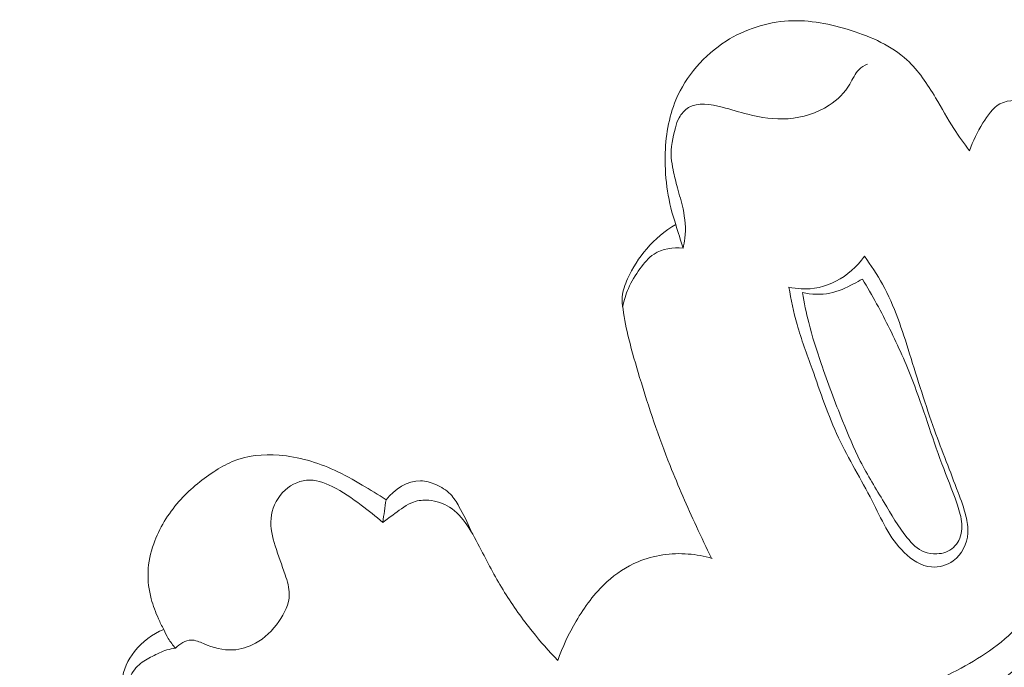
# Model space of a CAD drawing. Units: centimetres. Extents: x 789 to 1319, y -295 to 118.
# Drawn here: x 1224 to 1228, y -58 to -55 of the extents above; entities that cross this region are included whole.
import ezdxf

# ---------------------------------------------------------------- set-up
doc = ezdxf.new("R2010")
doc.units = ezdxf.units.CM
doc.header["$MEASUREMENT"] = 0
doc.layers.add('layer 1', color=7, linetype='Continuous')

msp = doc.modelspace()

# ---------------------------------------------------------------- linework, layer by layer
at = {"layer": 'layer 1', "color": 250, "lineweight": 20}
for points, knots in [([(1227.92504, -55.99754), (1227.90405, -55.96998), (1227.88363, -55.94178), (1227.86493, -55.91276), (1227.86493, -55.91276), (1227.84017, -55.87427), (1227.81818, -55.83418), (1227.79453, -55.79451), (1227.79453, -55.79451), (1227.76334, -55.74201), (1227.72898, -55.69019), (1227.68485, -55.64959), (1227.68485, -55.64959), (1227.62582, -55.59551), (1227.54928, -55.56143), (1227.47081, -55.53636), (1227.47081, -55.53636), (1227.39203, -55.51128), (1227.31133, -55.49522), (1227.23056, -55.49987), (1227.23056, -55.49987), (1227.14697, -55.50459), (1227.06315, -55.53156), (1226.99082, -55.57742), (1226.99082, -55.57742), (1226.90609, -55.6311), (1226.83704, -55.7108), (1226.79862, -55.80197), (1226.79862, -55.80197), (1226.76981, -55.87026), (1226.75824, -55.94499), (1226.75706, -56.0195), (1226.75706, -56.0195), (1226.75571, -56.10845), (1226.76919, -56.19708), (1226.79766, -56.28009)], [0, 0, 0, 0, 0.1, 0.1, 0.1, 0.1, 0.2, 0.2, 0.2, 0.2, 0.3, 0.3, 0.3, 0.3, 0.4, 0.4, 0.4, 0.4, 0.5, 0.5, 0.5, 0.5, 0.6, 0.6, 0.6, 0.6, 0.7, 0.7, 0.7, 0.7, 0.8, 0.8, 0.8, 0.8, 1, 1, 1, 1]), ([(1226.82554, -56.37147), (1226.8287, -56.35875), (1226.83121, -56.34577), (1226.83281, -56.33264), (1226.83281, -56.33264), (1226.83708, -56.29544), (1226.83342, -56.25738), (1226.82557, -56.22068), (1226.82557, -56.22068), (1226.81977, -56.19327), (1226.81158, -56.16676), (1226.80427, -56.13994), (1226.80427, -56.13994), (1226.79807, -56.1171), (1226.79255, -56.09421), (1226.78771, -56.07094), (1226.78771, -56.07094), (1226.78452, -56.05551), (1226.78162, -56.03987), (1226.78057, -56.02421), (1226.78057, -56.02421), (1226.77783, -55.98597), (1226.78559, -55.94701), (1226.79614, -55.90969), (1226.79614, -55.90969), (1226.79996, -55.89637), (1226.80412, -55.88328), (1226.81074, -55.87106), (1226.81074, -55.87106), (1226.81918, -55.85557), (1226.83169, -55.84146), (1226.84631, -55.83237), (1226.84631, -55.83237), (1226.88252, -55.81015), (1226.93189, -55.8193), (1226.97573, -55.83047), (1226.97573, -55.83047), (1227.01039, -55.83933), (1227.04159, -55.84962), (1227.07418, -55.858), (1227.07418, -55.858), (1227.124, -55.87065), (1227.17696, -55.87884), (1227.22924, -55.87506), (1227.22924, -55.87506), (1227.28452, -55.87106), (1227.33916, -55.8536), (1227.38582, -55.82334), (1227.38582, -55.82334), (1227.4181, -55.80237), (1227.44654, -55.77529), (1227.46611, -55.74182), (1227.46611, -55.74182), (1227.47706, -55.72291), (1227.48528, -55.70196), (1227.50031, -55.68691), (1227.50031, -55.68691), (1227.50966, -55.67758), (1227.52177, -55.67051), (1227.5339, -55.66506)], [0, 0, 0, 0, 0.0625, 0.0625, 0.0625, 0.0625, 0.125, 0.125, 0.125, 0.125, 0.1875, 0.1875, 0.1875, 0.1875, 0.25, 0.25, 0.25, 0.25, 0.3125, 0.3125, 0.3125, 0.3125, 0.375, 0.375, 0.375, 0.375, 0.4375, 0.4375, 0.4375, 0.4375, 0.5, 0.5, 0.5, 0.5, 0.5625, 0.5625, 0.5625, 0.5625, 0.625, 0.625, 0.625, 0.625, 0.6875, 0.6875, 0.6875, 0.6875, 0.75, 0.75, 0.75, 0.75, 0.8125, 0.8125, 0.8125, 0.8125, 0.875, 0.875, 0.875, 0.875, 1, 1, 1, 1]), ([(1227.92504, -55.99754), (1227.93696, -55.96), (1227.95535, -55.92597), (1227.97659, -55.89122), (1227.97659, -55.89122), (1227.99429, -55.8625), (1228.01389, -55.83334), (1228.04162, -55.81822), (1228.04162, -55.81822), (1228.07522, -55.79992), (1228.12086, -55.80213), (1228.15964, -55.81443), (1228.15964, -55.81443), (1228.19902, -55.82686), (1228.23144, -55.84966), (1228.26228, -55.87593), (1228.26228, -55.87593), (1228.28348, -55.89391), (1228.30387, -55.91339), (1228.31796, -55.9361), (1228.31796, -55.9361), (1228.34776, -55.98419), (1228.34866, -56.0463), (1228.35622, -56.1062), (1228.35622, -56.1062), (1228.36537, -56.17766), (1228.38415, -56.24593), (1228.42193, -56.30381), (1228.42193, -56.30381), (1228.43948, -56.33056), (1228.4611, -56.35514), (1228.48467, -56.37695)], [0, 0, 0, 0, 0.1111111, 0.1111111, 0.1111111, 0.1111111, 0.2222222, 0.2222222, 0.2222222, 0.2222222, 0.3333333, 0.3333333, 0.3333333, 0.3333333, 0.4444444, 0.4444444, 0.4444444, 0.4444444, 0.5555556, 0.5555556, 0.5555556, 0.5555556, 0.6666667, 0.6666667, 0.6666667, 0.6666667, 0.7777778, 0.7777778, 0.7777778, 0.7777778, 1, 1, 1, 1]), ([(1226.93477, -57.56012), (1226.91509, -57.51964), (1226.89592, -57.47894), (1226.87711, -57.43816), (1226.87711, -57.43816), (1226.84164, -57.36121), (1226.80722, -57.28381), (1226.7759, -57.20505), (1226.7759, -57.20505), (1226.7319, -57.09425), (1226.69401, -56.98101), (1226.65922, -56.86673), (1226.65922, -56.86673), (1226.64423, -56.81757), (1226.62979, -56.76809), (1226.61762, -56.71831), (1226.61762, -56.71831), (1226.6085, -56.68101), (1226.60066, -56.64346), (1226.59531, -56.60506), (1226.59531, -56.60506), (1226.59308, -56.58936), (1226.59138, -56.57344), (1226.59257, -56.5578), (1226.59257, -56.5578), (1226.59439, -56.53424), (1226.60287, -56.51125), (1226.61278, -56.48925), (1226.61278, -56.48925), (1226.63176, -56.44685), (1226.65617, -56.40787), (1226.68627, -56.37327), (1226.68627, -56.37327), (1226.718, -56.33673), (1226.75624, -56.30521), (1226.79766, -56.28009)], [0, 0, 0, 0, 0.1, 0.1, 0.1, 0.1, 0.2, 0.2, 0.2, 0.2, 0.3, 0.3, 0.3, 0.3, 0.4, 0.4, 0.4, 0.4, 0.5, 0.5, 0.5, 0.5, 0.6, 0.6, 0.6, 0.6, 0.7, 0.7, 0.7, 0.7, 0.8, 0.8, 0.8, 0.8, 1, 1, 1, 1]), ([(1226.59402, -56.59521), (1226.59896, -56.57137), (1226.60617, -56.54777), (1226.61593, -56.5256), (1226.61593, -56.5256), (1226.62767, -56.49895), (1226.64313, -56.47429), (1226.6604, -56.45024), (1226.6604, -56.45024), (1226.6758, -56.42877), (1226.69259, -56.40786), (1226.71427, -56.39391), (1226.71427, -56.39391), (1226.74592, -56.37345), (1226.78792, -56.36768), (1226.82554, -56.37147)], [0, 0, 0, 0, 0.2, 0.2, 0.2, 0.2, 0.4, 0.4, 0.4, 0.4, 0.6, 0.6, 0.6, 0.6, 1, 1, 1, 1]), ([(1227.23188, -56.52022), (1227.24744, -56.52407), (1227.26334, -56.52654), (1227.27935, -56.52734), (1227.27935, -56.52734), (1227.3247, -56.52975), (1227.3712, -56.51909), (1227.41205, -56.49816), (1227.41205, -56.49816), (1227.45574, -56.47576), (1227.49313, -56.44175), (1227.52136, -56.40234)], [0, 0, 0, 0, 0.25, 0.25, 0.25, 0.25, 0.5, 0.5, 0.5, 0.5, 1, 1, 1, 1]), ([(1227.52136, -56.40234), (1227.54691, -56.43663), (1227.57071, -56.47238), (1227.59128, -56.50977), (1227.59128, -56.50977), (1227.63702, -56.59311), (1227.66634, -56.68462), (1227.69492, -56.77584), (1227.69492, -56.77584), (1227.72588, -56.87444), (1227.75595, -56.9728), (1227.79061, -57.06962), (1227.79061, -57.06962), (1227.81918, -57.14935), (1227.85104, -57.22811), (1227.88115, -57.30747), (1227.88115, -57.30747), (1227.89244, -57.33757), (1227.90361, -57.36772), (1227.91133, -57.399), (1227.91133, -57.399), (1227.91653, -57.42026), (1227.92015, -57.44198), (1227.91859, -57.46404), (1227.91859, -57.46404), (1227.91581, -57.5043), (1227.89561, -57.54568), (1227.86269, -57.56994), (1227.86269, -57.56994), (1227.83873, -57.5875), (1227.80801, -57.59598), (1227.7792, -57.5936), (1227.7792, -57.5936), (1227.73947, -57.59027), (1227.70319, -57.56638), (1227.67389, -57.53782), (1227.67389, -57.53782), (1227.61674, -57.48223), (1227.58637, -57.40953), (1227.55103, -57.33993), (1227.55103, -57.33993), (1227.50933, -57.25807), (1227.46079, -57.18051), (1227.42213, -57.09801), (1227.42213, -57.09801), (1227.38236, -57.01314), (1227.35299, -56.92311), (1227.32116, -56.83416), (1227.32116, -56.83416), (1227.30083, -56.77753), (1227.27958, -56.7213), (1227.26327, -56.66346), (1227.26327, -56.66346), (1227.25, -56.61647), (1227.23995, -56.56839), (1227.23188, -56.52022)], [0, 0, 0, 0, 0.0666667, 0.0666667, 0.0666667, 0.0666667, 0.1333333, 0.1333333, 0.1333333, 0.1333333, 0.2, 0.2, 0.2, 0.2, 0.2666667, 0.2666667, 0.2666667, 0.2666667, 0.3333333, 0.3333333, 0.3333333, 0.3333333, 0.4, 0.4, 0.4, 0.4, 0.4666667, 0.4666667, 0.4666667, 0.4666667, 0.5333333, 0.5333333, 0.5333333, 0.5333333, 0.6, 0.6, 0.6, 0.6, 0.6666667, 0.6666667, 0.6666667, 0.6666667, 0.7333333, 0.7333333, 0.7333333, 0.7333333, 0.8, 0.8, 0.8, 0.8, 0.8666667, 0.8666667, 0.8666667, 0.8666667, 1, 1, 1, 1]), ([(1227.51393, -56.48954), (1227.50288, -56.49606), (1227.49158, -56.50216), (1227.48016, -56.50799), (1227.48016, -56.50799), (1227.45104, -56.5231), (1227.42089, -56.53728), (1227.38888, -56.54385), (1227.38888, -56.54385), (1227.35457, -56.55081), (1227.31813, -56.54898), (1227.2838, -56.54176)], [0, 0, 0, 0, 0.25, 0.25, 0.25, 0.25, 0.5, 0.5, 0.5, 0.5, 1, 1, 1, 1]), ([(1227.51393, -56.48954), (1227.55163, -56.55201), (1227.58665, -56.61611), (1227.61904, -56.68144), (1227.61904, -56.68144), (1227.65138, -56.74664), (1227.68109, -56.81306), (1227.70724, -56.88088), (1227.70724, -56.88088), (1227.74752, -56.98528), (1227.77959, -57.0928), (1227.81887, -57.19756), (1227.81887, -57.19756), (1227.83769, -57.2479), (1227.85826, -57.29764), (1227.87605, -57.34843), (1227.87605, -57.34843), (1227.88395, -57.3713), (1227.89133, -57.39438), (1227.89412, -57.41878), (1227.89412, -57.41878), (1227.89693, -57.44341), (1227.89501, -57.4694), (1227.88373, -57.49161), (1227.88373, -57.49161), (1227.87337, -57.51172), (1227.85529, -57.5288), (1227.83446, -57.53674), (1227.83446, -57.53674), (1227.82321, -57.54104), (1227.81119, -57.54266), (1227.79905, -57.54295), (1227.79905, -57.54295), (1227.78266, -57.5434), (1227.76604, -57.5414), (1227.75111, -57.53565), (1227.75111, -57.53565), (1227.72497, -57.52562), (1227.70415, -57.50392), (1227.68572, -57.48134), (1227.68572, -57.48134), (1227.65068, -57.43839), (1227.62441, -57.39222), (1227.59694, -57.34612), (1227.59694, -57.34612), (1227.56592, -57.294), (1227.53353, -57.2421), (1227.50582, -57.18784), (1227.50582, -57.18784), (1227.48029, -57.13788), (1227.45895, -57.08602), (1227.43803, -57.03389), (1227.43803, -57.03389), (1227.40889, -56.96081), (1227.38084, -56.88741), (1227.35535, -56.81298), (1227.35535, -56.81298), (1227.33763, -56.76146), (1227.32126, -56.7095), (1227.30792, -56.65669), (1227.30792, -56.65669), (1227.29843, -56.6187), (1227.29047, -56.58035), (1227.2838, -56.54176)], [0, 0, 0, 0, 0.0588235, 0.0588235, 0.0588235, 0.0588235, 0.1176471, 0.1176471, 0.1176471, 0.1176471, 0.1764706, 0.1764706, 0.1764706, 0.1764706, 0.2352941, 0.2352941, 0.2352941, 0.2352941, 0.2941176, 0.2941176, 0.2941176, 0.2941176, 0.3529412, 0.3529412, 0.3529412, 0.3529412, 0.4117647, 0.4117647, 0.4117647, 0.4117647, 0.4705882, 0.4705882, 0.4705882, 0.4705882, 0.5294118, 0.5294118, 0.5294118, 0.5294118, 0.5882353, 0.5882353, 0.5882353, 0.5882353, 0.6470588, 0.6470588, 0.6470588, 0.6470588, 0.7058824, 0.7058824, 0.7058824, 0.7058824, 0.7647059, 0.7647059, 0.7647059, 0.7647059, 0.8235294, 0.8235294, 0.8235294, 0.8235294, 0.8823529, 0.8823529, 0.8823529, 0.8823529, 1, 1, 1, 1]), ([(1224.83323, -57.83276), (1224.82578, -57.81943), (1224.81889, -57.80577), (1224.81265, -57.79183), (1224.81265, -57.79183), (1224.80145, -57.76725), (1224.79197, -57.74183), (1224.78503, -57.7157), (1224.78503, -57.7157), (1224.77619, -57.68205), (1224.77159, -57.64695), (1224.77294, -57.61225), (1224.77294, -57.61225), (1224.77436, -57.57575), (1224.78241, -57.5396), (1224.79463, -57.50486), (1224.79463, -57.50486), (1224.81578, -57.44516), (1224.84957, -57.3902), (1224.89126, -57.34275), (1224.89126, -57.34275), (1224.92999, -57.29875), (1224.97569, -57.26134), (1225.02468, -57.22899), (1225.02468, -57.22899), (1225.04734, -57.21392), (1225.07074, -57.2), (1225.09562, -57.18967), (1225.09562, -57.18967), (1225.15156, -57.16616), (1225.21475, -57.16032), (1225.27616, -57.16506), (1225.27616, -57.16506), (1225.35014, -57.17086), (1225.42137, -57.19191), (1225.48793, -57.2224), (1225.48793, -57.2224), (1225.52471, -57.23929), (1225.56007, -57.25895), (1225.59501, -57.27941), (1225.59501, -57.27941), (1225.62578, -57.29738), (1225.65632, -57.3159), (1225.68608, -57.33562)], [0, 0, 0, 0, 0.0833333, 0.0833333, 0.0833333, 0.0833333, 0.1666667, 0.1666667, 0.1666667, 0.1666667, 0.25, 0.25, 0.25, 0.25, 0.3333333, 0.3333333, 0.3333333, 0.3333333, 0.4166667, 0.4166667, 0.4166667, 0.4166667, 0.5, 0.5, 0.5, 0.5, 0.5833333, 0.5833333, 0.5833333, 0.5833333, 0.6666667, 0.6666667, 0.6666667, 0.6666667, 0.75, 0.75, 0.75, 0.75, 0.8333333, 0.8333333, 0.8333333, 0.8333333, 1, 1, 1, 1]), ([(1225.67385, -57.42245), (1225.64702, -57.39937), (1225.61894, -57.37783), (1225.59068, -57.35677), (1225.59068, -57.35677), (1225.55535, -57.33046), (1225.51998, -57.30478), (1225.47953, -57.28495), (1225.47953, -57.28495), (1225.44843, -57.26975), (1225.41446, -57.25804), (1225.38096, -57.26102), (1225.38096, -57.26102), (1225.34679, -57.26407), (1225.31325, -57.2825), (1225.28885, -57.30859), (1225.28885, -57.30859), (1225.26337, -57.33577), (1225.24784, -57.37157), (1225.24467, -57.40759), (1225.24467, -57.40759), (1225.24141, -57.44305), (1225.25003, -57.47887), (1225.26061, -57.51298), (1225.26061, -57.51298), (1225.27231, -57.55054), (1225.28643, -57.58604), (1225.29911, -57.62356), (1225.29911, -57.62356), (1225.30739, -57.64818), (1225.31513, -57.67366), (1225.31477, -57.69897), (1225.31477, -57.69897), (1225.31415, -57.73536), (1225.29686, -57.77122), (1225.275, -57.80261), (1225.275, -57.80261), (1225.25075, -57.83735), (1225.22092, -57.86659), (1225.18472, -57.88633), (1225.18472, -57.88633), (1225.15836, -57.9007), (1225.12858, -57.91008), (1225.09908, -57.91163), (1225.09908, -57.91163), (1225.06066, -57.91375), (1225.02275, -57.90276), (1224.98571, -57.88738), (1224.98571, -57.88738), (1224.97003, -57.8808), (1224.95451, -57.87354), (1224.93854, -57.87372), (1224.93854, -57.87372), (1224.91665, -57.87395), (1224.89402, -57.88839), (1224.87839, -57.90471)], [0, 0, 0, 0, 0.0666667, 0.0666667, 0.0666667, 0.0666667, 0.1333333, 0.1333333, 0.1333333, 0.1333333, 0.2, 0.2, 0.2, 0.2, 0.2666667, 0.2666667, 0.2666667, 0.2666667, 0.3333333, 0.3333333, 0.3333333, 0.3333333, 0.4, 0.4, 0.4, 0.4, 0.4666667, 0.4666667, 0.4666667, 0.4666667, 0.5333333, 0.5333333, 0.5333333, 0.5333333, 0.6, 0.6, 0.6, 0.6, 0.6666667, 0.6666667, 0.6666667, 0.6666667, 0.7333333, 0.7333333, 0.7333333, 0.7333333, 0.8, 0.8, 0.8, 0.8, 0.8666667, 0.8666667, 0.8666667, 0.8666667, 1, 1, 1, 1]), ([(1226.01095, -57.45437), (1225.99888, -57.42215), (1225.98303, -57.39188), (1225.96585, -57.36173), (1225.96585, -57.36173), (1225.95621, -57.34495), (1225.94631, -57.32829), (1225.93321, -57.31456), (1225.93321, -57.31456), (1225.91771, -57.29849), (1225.8979, -57.28654), (1225.87687, -57.27744), (1225.87687, -57.27744), (1225.85817, -57.26925), (1225.83856, -57.26339), (1225.81872, -57.26302), (1225.81872, -57.26302), (1225.76884, -57.26205), (1225.71806, -57.2965), (1225.68608, -57.33562)], [0, 0, 0, 0, 0.1666667, 0.1666667, 0.1666667, 0.1666667, 0.3333333, 0.3333333, 0.3333333, 0.3333333, 0.5, 0.5, 0.5, 0.5, 0.6666667, 0.6666667, 0.6666667, 0.6666667, 1, 1, 1, 1]), ([(1225.67385, -57.42245), (1225.68889, -57.41094), (1225.70441, -57.40038), (1225.71978, -57.38911), (1225.71978, -57.38911), (1225.74269, -57.37232), (1225.76513, -57.35372), (1225.79141, -57.34448), (1225.79141, -57.34448), (1225.80992, -57.33809), (1225.83037, -57.33633), (1225.8505, -57.33788), (1225.8505, -57.33788), (1225.87881, -57.34017), (1225.90634, -57.34914), (1225.92995, -57.36398), (1225.92995, -57.36398), (1225.95677, -57.38105), (1225.97841, -57.40585), (1225.99661, -57.43232), (1225.99661, -57.43232), (1226.01784, -57.46309), (1226.03445, -57.49635), (1226.05139, -57.5293), (1226.05139, -57.5293), (1226.07952, -57.58415), (1226.10868, -57.63854), (1226.1412, -57.69093), (1226.1412, -57.69093), (1226.17358, -57.74314), (1226.20932, -57.79335), (1226.24778, -57.84129), (1226.24778, -57.84129), (1226.27846, -57.87974), (1226.3109, -57.91673), (1226.34503, -57.95213)], [0, 0, 0, 0, 0.1, 0.1, 0.1, 0.1, 0.2, 0.2, 0.2, 0.2, 0.3, 0.3, 0.3, 0.3, 0.4, 0.4, 0.4, 0.4, 0.5, 0.5, 0.5, 0.5, 0.6, 0.6, 0.6, 0.6, 0.7, 0.7, 0.7, 0.7, 0.8, 0.8, 0.8, 0.8, 1, 1, 1, 1]), ([(1224.65126, -70.02765), (1224.61705, -69.92831), (1224.58553, -69.82788), (1224.55738, -69.72652), (1224.55738, -69.72652), (1224.49351, -69.49654), (1224.44724, -69.26166), (1224.41123, -69.02553), (1224.41123, -69.02553), (1224.36405, -68.71596), (1224.3345, -68.40417), (1224.31445, -68.0917), (1224.31445, -68.0917), (1224.2908, -67.72294), (1224.28035, -67.35312), (1224.29114, -66.98389), (1224.29114, -66.98389), (1224.30994, -66.3394), (1224.39325, -65.69667), (1224.51442, -65.06202), (1224.51442, -65.06202), (1224.59094, -64.66077), (1224.68257, -64.26287), (1224.7994, -63.87248), (1224.7994, -63.87248), (1224.93211, -63.42925), (1225.09719, -62.99579), (1225.27816, -62.5689), (1225.27816, -62.5689), (1225.5232, -61.99118), (1225.79726, -61.42548), (1226.11722, -60.88733), (1226.11722, -60.88733), (1226.3144, -60.55583), (1226.52896, -60.23479), (1226.76414, -59.9272), (1226.76414, -59.9272), (1227.13441, -59.44293), (1227.55557, -58.99215), (1228.04247, -58.62878), (1228.04247, -58.62878), (1228.43278, -58.33753), (1228.86533, -58.10237), (1229.31856, -57.92161), (1229.31856, -57.92161), (1229.68769, -57.77426), (1230.0705, -57.663), (1230.46233, -57.60435), (1230.46233, -57.60435), (1230.6675, -57.5736), (1230.87528, -57.55731), (1231.08231, -57.56403), (1231.08231, -57.56403), (1231.17234, -57.56699), (1231.2623, -57.57422), (1231.35134, -57.5871), (1231.35134, -57.5871), (1231.38997, -57.59268), (1231.42832, -57.59923), (1231.46623, -57.60829), (1231.46623, -57.60829), (1231.4905, -57.61405), (1231.51451, -57.62077), (1231.53792, -57.62898), (1231.53792, -57.62898), (1231.55239, -57.63401), (1231.56654, -57.63956), (1231.58142, -57.64378), (1231.58142, -57.64378), (1231.58935, -57.64603), (1231.59752, -57.64794), (1231.60563, -57.64779), (1231.60563, -57.64779), (1231.61828, -57.64759), (1231.63083, -57.64242), (1231.64151, -57.6349), (1231.64151, -57.6349), (1231.65726, -57.62378), (1231.66882, -57.60769), (1231.67613, -57.59014), (1231.67613, -57.59014), (1231.6874, -57.56331), (1231.68903, -57.53312), (1231.68465, -57.50401), (1231.68465, -57.50401), (1231.67799, -57.45962), (1231.6572, -57.41785), (1231.62814, -57.38487)], [0, 0, 0, 0, 0.0434783, 0.0434783, 0.0434783, 0.0434783, 0.0869565, 0.0869565, 0.0869565, 0.0869565, 0.1304348, 0.1304348, 0.1304348, 0.1304348, 0.173913, 0.173913, 0.173913, 0.173913, 0.2173913, 0.2173913, 0.2173913, 0.2173913, 0.2608696, 0.2608696, 0.2608696, 0.2608696, 0.3043478, 0.3043478, 0.3043478, 0.3043478, 0.3478261, 0.3478261, 0.3478261, 0.3478261, 0.3913043, 0.3913043, 0.3913043, 0.3913043, 0.4347826, 0.4347826, 0.4347826, 0.4347826, 0.4782609, 0.4782609, 0.4782609, 0.4782609, 0.5217391, 0.5217391, 0.5217391, 0.5217391, 0.5652174, 0.5652174, 0.5652174, 0.5652174, 0.6086957, 0.6086957, 0.6086957, 0.6086957, 0.6521739, 0.6521739, 0.6521739, 0.6521739, 0.6956522, 0.6956522, 0.6956522, 0.6956522, 0.7391304, 0.7391304, 0.7391304, 0.7391304, 0.7826087, 0.7826087, 0.7826087, 0.7826087, 0.826087, 0.826087, 0.826087, 0.826087, 0.8695652, 0.8695652, 0.8695652, 0.8695652, 0.9130435, 0.9130435, 0.9130435, 0.9130435, 1, 1, 1, 1]), ([(1228.32312, -57.41273), (1228.31504, -57.46402), (1228.30197, -57.51464), (1228.28314, -57.56322), (1228.28314, -57.56322), (1228.24167, -57.67037), (1228.17232, -57.76757), (1228.08766, -57.84544), (1228.08766, -57.84544), (1228.01527, -57.91202), (1227.93174, -57.96455), (1227.84301, -58.00678), (1227.84301, -58.00678), (1227.8111, -58.02188), (1227.77862, -58.03568), (1227.74447, -58.04334), (1227.74447, -58.04334), (1227.69292, -58.05482), (1227.63773, -58.05231), (1227.58647, -58.04059)], [0, 0, 0, 0, 0.1666667, 0.1666667, 0.1666667, 0.1666667, 0.3333333, 0.3333333, 0.3333333, 0.3333333, 0.5, 0.5, 0.5, 0.5, 0.6666667, 0.6666667, 0.6666667, 0.6666667, 1, 1, 1, 1]), ([(1226.34503, -57.95213), (1226.36317, -57.89984), (1226.38702, -57.84969), (1226.41525, -57.80178), (1226.41525, -57.80178), (1226.44779, -57.74644), (1226.48599, -57.69418), (1226.53338, -57.65111), (1226.53338, -57.65111), (1226.56856, -57.61892), (1226.60891, -57.59188), (1226.65286, -57.57345), (1226.65286, -57.57345), (1226.71321, -57.54802), (1226.78063, -57.53879), (1226.84584, -57.54395), (1226.84584, -57.54395), (1226.87681, -57.54631), (1226.90733, -57.55204), (1226.9369, -57.56073)], [0, 0, 0, 0, 0.1666667, 0.1666667, 0.1666667, 0.1666667, 0.3333333, 0.3333333, 0.3333333, 0.3333333, 0.5, 0.5, 0.5, 0.5, 0.6666667, 0.6666667, 0.6666667, 0.6666667, 1, 1, 1, 1]), ([(1224.4261, -66.7585), (1224.44989, -66.26462), (1224.50385, -65.77128), (1224.5895, -65.28371), (1224.5895, -65.28371), (1224.68334, -64.74919), (1224.81543, -64.22151), (1224.97918, -63.70375), (1224.97918, -63.70375), (1225.17643, -63.08024), (1225.41955, -62.47126), (1225.70624, -61.88345), (1225.70624, -61.88345), (1225.96476, -61.35355), (1226.25855, -60.8408), (1226.59348, -60.35546), (1226.59348, -60.35546), (1226.84935, -59.98466), (1227.12915, -59.6298), (1227.44023, -59.30449), (1227.44023, -59.30449), (1227.66753, -59.06686), (1227.91147, -58.84487), (1228.17326, -58.64557), (1228.17326, -58.64557), (1228.50447, -58.39356), (1228.86414, -58.17774), (1229.243, -58.00778), (1229.243, -58.00778), (1229.38821, -57.94258), (1229.53637, -57.88411), (1229.68672, -57.8321), (1229.68672, -57.8321), (1229.89626, -57.75978), (1230.11022, -57.70005), (1230.32721, -57.65503), (1230.32721, -57.65503), (1230.55118, -57.60867), (1230.77845, -57.578), (1231.0062, -57.56255)], [0, 0, 0, 0, 0.0909091, 0.0909091, 0.0909091, 0.0909091, 0.1818182, 0.1818182, 0.1818182, 0.1818182, 0.2727273, 0.2727273, 0.2727273, 0.2727273, 0.3636364, 0.3636364, 0.3636364, 0.3636364, 0.4545455, 0.4545455, 0.4545455, 0.4545455, 0.5454545, 0.5454545, 0.5454545, 0.5454545, 0.6363636, 0.6363636, 0.6363636, 0.6363636, 0.7272727, 0.7272727, 0.7272727, 0.7272727, 0.8181818, 0.8181818, 0.8181818, 0.8181818, 1, 1, 1, 1]), ([(1227.73682, -58.17493), (1227.77387, -58.17055), (1227.81092, -58.16316), (1227.84631, -58.15125), (1227.84631, -58.15125), (1227.9369, -58.12071), (1228.01613, -58.06025), (1228.08818, -57.99537), (1228.08818, -57.99537), (1228.13987, -57.94872), (1228.18781, -57.89984), (1228.23732, -57.85191), (1228.23732, -57.85191), (1228.27564, -57.81472), (1228.31477, -57.77819), (1228.3508, -57.73861), (1228.3508, -57.73861), (1228.38982, -57.69579), (1228.42509, -57.64936), (1228.45776, -57.60138)], [0, 0, 0, 0, 0.1666667, 0.1666667, 0.1666667, 0.1666667, 0.3333333, 0.3333333, 0.3333333, 0.3333333, 0.5, 0.5, 0.5, 0.5, 0.6666667, 0.6666667, 0.6666667, 0.6666667, 1, 1, 1, 1]), ([(1224.57163, -67.189), (1224.59524, -66.53115), (1224.66822, -65.87341), (1224.79482, -65.22628), (1224.79482, -65.22628), (1224.97343, -64.31384), (1225.25879, -63.42228), (1225.62505, -62.56653), (1225.62505, -62.56653), (1225.87702, -61.97799), (1226.16724, -61.40639), (1226.5127, -60.86814), (1226.5127, -60.86814), (1226.88548, -60.28733), (1227.32261, -59.74538), (1227.82217, -59.26861), (1227.82217, -59.26861), (1228.22867, -58.8807), (1228.67653, -58.53608), (1229.16607, -58.25967), (1229.16607, -58.25967), (1229.54871, -58.04362), (1229.95698, -57.8693), (1230.38261, -57.76826), (1230.38261, -57.76826), (1230.62713, -57.7103), (1230.87746, -57.67642), (1231.12844, -57.66664), (1231.12844, -57.66664), (1231.25659, -57.66167), (1231.38509, -57.66295), (1231.51254, -57.67456), (1231.51254, -57.67456), (1231.57471, -57.68035), (1231.63665, -57.68841), (1231.69815, -57.69866)], [0, 0, 0, 0, 0.1, 0.1, 0.1, 0.1, 0.2, 0.2, 0.2, 0.2, 0.3, 0.3, 0.3, 0.3, 0.4, 0.4, 0.4, 0.4, 0.5, 0.5, 0.5, 0.5, 0.6, 0.6, 0.6, 0.6, 0.7, 0.7, 0.7, 0.7, 0.8, 0.8, 0.8, 0.8, 1, 1, 1, 1]), ([(1224.95122, -58.52969), (1224.92417, -58.4932), (1224.89801, -58.4561), (1224.87185, -58.41899), (1224.87185, -58.41899), (1224.84205, -58.37691), (1224.81203, -58.33486), (1224.78593, -58.29047), (1224.78593, -58.29047), (1224.76482, -58.2547), (1224.74624, -58.21745), (1224.72702, -58.1807), (1224.72702, -58.1807), (1224.71426, -58.15626), (1224.70126, -58.13215), (1224.69109, -58.10604), (1224.69109, -58.10604), (1224.68107, -58.08063), (1224.67381, -58.0534), (1224.67476, -58.0266), (1224.67476, -58.0266), (1224.67633, -57.9878), (1224.6953, -57.9498), (1224.72041, -57.91808), (1224.72041, -57.91808), (1224.7507, -57.88), (1224.78979, -57.85097), (1224.83323, -57.83276)], [0, 0, 0, 0, 0.125, 0.125, 0.125, 0.125, 0.25, 0.25, 0.25, 0.25, 0.375, 0.375, 0.375, 0.375, 0.5, 0.5, 0.5, 0.5, 0.625, 0.625, 0.625, 0.625, 0.75, 0.75, 0.75, 0.75, 1, 1, 1, 1]), ([(1224.83323, -57.83276), (1224.83797, -57.84504), (1224.84376, -57.85687), (1224.85052, -57.86811), (1224.85052, -57.86811), (1224.85848, -57.88122), (1224.86785, -57.89349), (1224.87839, -57.90471)], [0, 0, 0, 0, 0.3333333, 0.3333333, 0.3333333, 0.3333333, 1, 1, 1, 1]), ([(1224.73604, -58.19798), (1224.72717, -58.18033), (1224.7198, -58.16187), (1224.71384, -58.1431), (1224.71384, -58.1431), (1224.70653, -58.11982), (1224.70137, -58.096), (1224.69938, -58.07148), (1224.69938, -58.07148), (1224.6981, -58.05637), (1224.69798, -58.04107), (1224.70155, -58.02647), (1224.70155, -58.02647), (1224.70704, -58.00424), (1224.72122, -57.9837), (1224.7387, -57.96842), (1224.7387, -57.96842), (1224.75389, -57.95515), (1224.77145, -57.94571), (1224.78921, -57.93656), (1224.78921, -57.93656), (1224.80731, -57.92711), (1224.82568, -57.91777), (1224.84508, -57.91184), (1224.84508, -57.91184), (1224.85596, -57.90848), (1224.86716, -57.90621), (1224.87839, -57.90471)], [0, 0, 0, 0, 0.125, 0.125, 0.125, 0.125, 0.25, 0.25, 0.25, 0.25, 0.375, 0.375, 0.375, 0.375, 0.5, 0.5, 0.5, 0.5, 0.625, 0.625, 0.625, 0.625, 0.75, 0.75, 0.75, 0.75, 1, 1, 1, 1])]:
    msp.add_open_spline(points, degree=3, knots=knots, dxfattribs=at)
for points in [[(1226.79766, -56.28009), (1226.80697, -56.3106), (1226.81619, -56.34106), (1226.82554, -56.37147)], [(1225.68608, -57.33562), (1225.68205, -57.36455), (1225.67792, -57.39343), (1225.67385, -57.42245)]]:
    msp.add_open_spline(points, degree=3, dxfattribs=at)

doc.saveas('drawing.dxf')
